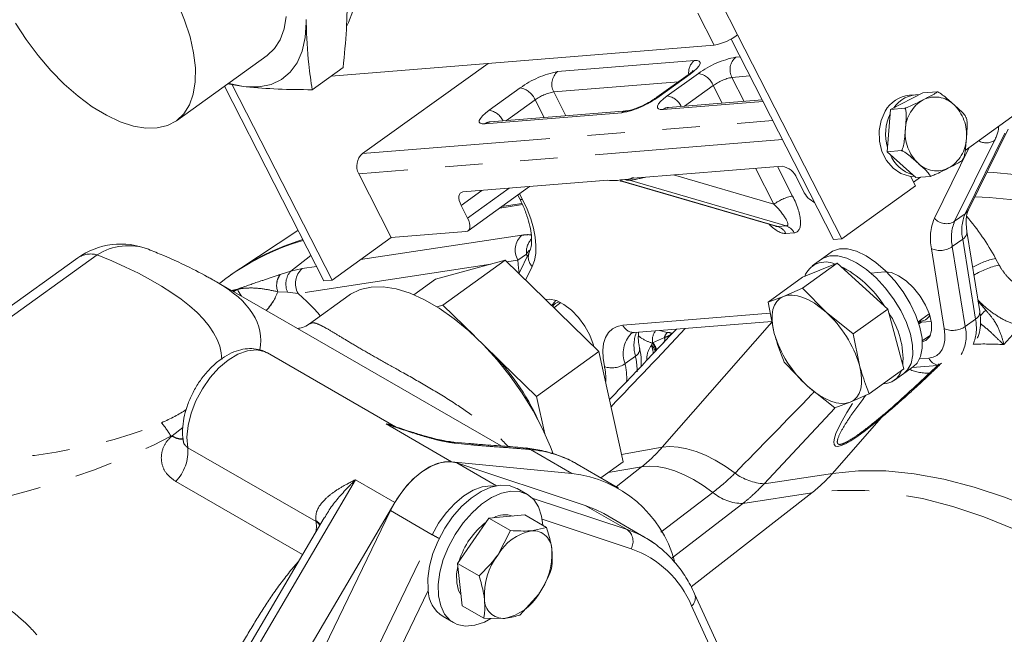
# Model space of a CAD drawing. Units: millimetres. Extents: x 7 to 835, y 10 to 581.
# Drawn here: x 657 to 691, y 521 to 541 of the extents above; entities that cross this region are included whole.
import ezdxf

# ---------------------------------------------------------------- set-up
doc = ezdxf.new("R2010")
doc.units = ezdxf.units.MM
doc.linetypes.add('PHANTOM', pattern=[12.7, 6.35, -1.27, 1.27, -1.27, 1.27, -1.27])

msp = doc.modelspace()

# ---------------------------------------------------------------- linework, layer by layer
at = {"color": 8, "linetype": 'PHANTOM', "lineweight": 0}
for p, q in [((675.386196, 553.164382), (681.714888, 540.771373)), ((674.597548, 552.820661), (680.926241, 540.427651)), ((675.636505, 539.531411), (680.256505, 539.904986)), ((681.656505, 540.018191), (681.801945, 540.029951)), ((679.720762, 539.188844), (675.505715, 538.848013)), ((680.114669, 539.445595), (679.061914, 538.688586)), ((679.341914, 538.711227), (680.394669, 539.468236)), ((682.131908, 539.38381), (681.525715, 539.334793)), ((681.525715, 539.334793), (681.938711, 538.526054)), ((673.321915, 538.224448), (674.374669, 538.981456)), ((675.505715, 538.848013), (675.918711, 538.039275)), ((680.894797, 539.059816), (679.9262, 538.363322)), ((681.197959, 538.466157), (680.894797, 539.059816)), ((674.874797, 538.573036), (673.9062, 537.876542)), ((675.177959, 537.979377), (674.874797, 538.573036)), ((682.570783, 538.524393), (679.200078, 538.251836)), ((669.047325, 536.758998), (682.900285, 537.879154)), ((677.800078, 538.138632), (673.180079, 537.765057)), ((683.230247, 537.233013), (668.916535, 536.0756)), ((690.391901, 537.201365), (689.047853, 534.470117)), ((689.398771, 534.722453), (690.742819, 537.453701)), ((688.362129, 534.571856), (689.542436, 536.970365)), ((682.942219, 535.0505), (682.32356, 536.261976)), ((683.064312, 536.321873), (683.573137, 535.325478)), ((677.780561, 535.83374), (683.079669, 534.292094)), ((683.359669, 534.314735), (678.060561, 535.856381)), ((679.549135, 536.037635), (682.942219, 535.0505)), ((673.080228, 535.514556), (672.37692, 535.008826)), ((672.597049, 534.577764), (674.003663, 535.589226)), ((674.350225, 535.401283), (674.448913, 535.208031)), ((689.047853, 534.470117), (689.398771, 534.722453)), ((683.079669, 534.292094), (683.359669, 534.314735)), ((668.979677, 533.174254), (674.426742, 534.000926)), ((683.625166, 534.081705), (683.345167, 534.059064)), ((689.319423, 533.867289), (688.968505, 533.614952)), ((689.750482, 531.163163), (689.319423, 533.867289)), ((688.69797, 530.841533), (688.266912, 533.545658)), ((688.968505, 533.614952), (689.399564, 530.910827)), ((660.080151, 533.338693), (650.291493, 526.299916)), ((666.620761, 532.7877), (667.299116, 533.316702)), ((674.293082, 533.159715), (673.911836, 533.101855)), ((674.583706, 533.364086), (674.293082, 533.159715)), ((674.607955, 533.274846), (674.583706, 533.364086)), ((690.430513, 533.217753), (690.551554, 532.993454)), ((666.620761, 532.7877), (667.003128, 532.874283)), ((673.384857, 533.021878), (666.869469, 532.033072)), ((667.003128, 532.874283), (667.487505, 532.947795)), ((674.77715, 532.946522), (674.547889, 532.482233)), ((666.266541, 532.672878), (666.267528, 532.673235)), ((666.267528, 532.673235), (666.620761, 532.7877)), ((666.183337, 532.0898), (666.181776, 532.090211)), ((666.51246, 532.078646), (666.183337, 532.0898)), ((666.869469, 532.033072), (666.51246, 532.078646)), ((675.464065, 531.654533), (675.42579, 531.62701)), ((689.83593, 531.786522), (690.10252, 531.464622)), ((677.839266, 530.957209), (682.818207, 531.359809)), ((689.750482, 531.163163), (689.399564, 530.910827)), ((679.169288, 526.830125), (682.877223, 531.06368)), ((679.646557, 530.825677), (679.497283, 530.664671)), ((687.922977, 531.061974), (687.840345, 531.002556)), ((678.846167, 530.363253), (679.243874, 530.540137)), ((679.074492, 530.779419), (679.338365, 530.711191)), ((688.226318, 530.622483), (687.953658, 530.42642)), ((678.806045, 530.284633), (678.825572, 530.351668)), ((678.825572, 530.351668), (678.846167, 530.363253)), ((678.263478, 529.911311), (677.91256, 529.658975)), ((687.865819, 529.824393), (688.175783, 529.849457)), ((685.001759, 528.156577), (682.613714, 525.598389)), ((669.839251, 527.619677), (672.04896, 526.344039)), ((684.917373, 525.948003), (686.569827, 527.830785)), ((662.612857, 527.223083), (662.603481, 527.214588)), ((662.612857, 527.223083), (662.977353, 527.497327)), ((672.802836, 526.906548), (672.171066, 526.968177)), ((663.143774, 526.817873), (667.474803, 524.317623)), ((674.719037, 526.755023), (676.118653, 525.947042)), ((677.793438, 526.59075), (679.169288, 526.830125)), ((673.570109, 525.532651), (672.230256, 526.306131)), ((678.472861, 526.170455), (677.3483, 525.9748)), ((677.613024, 525.499742), (678.472861, 526.170455)), ((682.613714, 525.598389), (684.917373, 525.948003)), ((667.019308, 523.204651), (662.734457, 525.678243)), ((668.809186, 525.73315), (665.435744, 519.983981)), ((668.809186, 525.73315), (670.135011, 524.967767)), ((679.120674, 523.957808), (680.882057, 525.306556)), ((680.148839, 522.113342), (684.220034, 525.288184)), ((684.220034, 525.288184), (681.896656, 524.935577)), ((674.779329, 525.113341), (677.981856, 524.051207)), ((677.981856, 524.051207), (676.567642, 524.867615)), ((681.896656, 524.935577), (679.510711, 523.091843)), ((671.401953, 523.875528), (669.987739, 524.691936)), ((678.116734, 523.400056), (675.113698, 524.396028)), ((668.212577, 517.272667), (671.401953, 523.875528)), ((666.754692, 522.75368), (666.709745, 522.778404)), ((671.262794, 521.984067), (668.840929, 516.970159)), ((681.867394, 517.724332), (680.163576, 521.467327))]:
    msp.add_line(p, q, dxfattribs=at)
at = {"color": 7, "linetype": 'Continuous', "lineweight": 15}
for p, q in [((667.140705, 541.293943), (667.142011, 541.192566)), ((689.401781, 536.869223), (695.536388, 541.280464)), ((684.956943, 533.851752), (681.493616, 540.633729)), ((685.236943, 533.874393), (681.714888, 540.771373)), ((667.989048, 539.381544), (680.926241, 540.427651)), ((662.761612, 537.872675), (665.827793, 540.077489)), ((673.2906, 539.81023), (669.047325, 536.758998)), ((668.390185, 539.669992), (667.346089, 538.919209)), ((680.042892, 539.420479), (678.990138, 538.66347)), ((667.736944, 532.459336), (664.37872, 539.035497)), ((665.023962, 539.028667), (664.486596, 539.113068)), ((664.643233, 539.088466), (668.016944, 532.481977)), ((665.111128, 539.019176), (665.023962, 539.028667)), ((687.968027, 538.811385), (686.879927, 538.253773)), ((688.458027, 538.851006), (687.968027, 538.811385)), ((682.544903, 538.575071), (679.379908, 538.319148)), ((687.742724, 538.751542), (687.518724, 538.73343)), ((677.979908, 538.205944), (673.359908, 537.832369)), ((679.379908, 538.319148), (679.378752, 538.318815)), ((686.879927, 538.253773), (686.765445, 536.823403)), ((687.369927, 538.293394), (686.879927, 538.253773)), ((673.359908, 537.832369), (673.358752, 537.832035)), ((689.512587, 534.855761), (690.856635, 537.587009)), ((687.255445, 536.863025), (686.765445, 536.823403)), ((686.765445, 536.823403), (687.739063, 535.950646)), ((683.216791, 536.334203), (678.182867, 535.927158)), ((668.916535, 536.0756), (670.017177, 533.920294)), ((677.330715, 535.858252), (672.436792, 535.462528)), ((677.743256, 535.834081), (683.009615, 534.301963)), ((677.970093, 535.866639), (677.974157, 535.86612)), ((683.937048, 535.494721), (683.716919, 535.925783)), ((687.560421, 535.995042), (687.728461, 535.665981)), ((687.661715, 535.796686), (687.893152, 535.963106)), ((688.229063, 535.990268), (687.739063, 535.950646)), ((672.608954, 534.149178), (674.688616, 535.644611)), ((685.236943, 533.874393), (687.728461, 535.665981)), ((674.290509, 535.358342), (674.354533, 535.232969)), ((672.37692, 535.008826), (672.597049, 534.577764)), ((673.680687, 534.919835), (674.449238, 535.036474)), ((673.75438, 534.972825), (674.430462, 535.075431)), ((666.864811, 534.161171), (664.866908, 532.843537)), ((683.006003, 534.302791), (683.006743, 534.302646)), ((668.016944, 532.481977), (670.017177, 533.920294)), ((670.017177, 533.920294), (672.537177, 534.124062)), ((684.956943, 533.851752), (685.236943, 533.874393)), ((689.893572, 531.424916), (689.462514, 534.129041)), ((659.427683, 533.232307), (649.639024, 526.19353)), ((674.679747, 533.420236), (674.324181, 532.700161)), ((684.550473, 533.192692), (684.229593, 532.961956)), ((684.871352, 533.423429), (684.550473, 533.192692)), ((673.860594, 533.151773), (671.510902, 532.510213)), ((673.860594, 533.151773), (671.755085, 531.637755)), ((677.029939, 530.0643), (673.860594, 533.151773)), ((685.0747, 533.054466), (683.908308, 532.215743)), ((685.0747, 533.054466), (683.909016, 532.57779)), ((686.785474, 531.505318), (685.0747, 533.054466)), ((664.602011, 532.661059), (664.528319, 532.608068)), ((671.510902, 532.510213), (670.781357, 531.985616)), ((683.909016, 532.57779), (682.742624, 531.739067)), ((686.689916, 532.75912), (686.220922, 532.721197)), ((673.729069, 526.875899), (664.11091, 532.428344)), ((664.271008, 532.415041), (664.21281, 532.369518)), ((667.736944, 532.459336), (668.016944, 532.481977)), ((683.908308, 532.215743), (683.263645, 531.932951)), ((684.701874, 531.396714), (683.908308, 532.215743)), ((668.588973, 531.970933), (667.249084, 531.007453)), ((683.263645, 531.932951), (682.742624, 531.739067)), ((671.755085, 531.637755), (671.555103, 531.583152)), ((672.823241, 530.597193), (671.755085, 531.637755)), ((675.464065, 531.654533), (675.437528, 531.615575)), ((675.574485, 531.797397), (675.464065, 531.654533)), ((675.746002, 531.721964), (675.505697, 531.549167)), ((682.742624, 531.739067), (682.953348, 530.681701)), ((686.785474, 531.505318), (685.619083, 530.666595)), ((687.330565, 529.479494), (686.785474, 531.505318)), ((685.619083, 530.666595), (684.701874, 531.396714)), ((687.818557, 531.070103), (688.191853, 531.33853)), ((678.230482, 530.711172), (682.872667, 531.086541)), ((687.820719, 531.063619), (687.922977, 531.061974)), ((687.922977, 531.061974), (688.256528, 531.088945)), ((685.829806, 529.609229), (685.619083, 530.666595)), ((673.339758, 530.094019), (673.073054, 530.353834)), ((673.176176, 530.248251), (673.339758, 530.094019)), ((670.161418, 527.518658), (665.830389, 530.018908)), ((674.924431, 528.550282), (673.339758, 530.094019)), ((677.029939, 530.0643), (674.924431, 528.550282)), ((677.849594, 526.335267), (677.029939, 530.0643)), ((683.287715, 529.713243), (684.08128, 528.894215)), ((687.330867, 529.326064), (687.651747, 529.556801)), ((687.608832, 529.525942), (688.464274, 529.595113)), ((687.330565, 529.479494), (686.164173, 528.640771)), ((687.009988, 529.095328), (687.330867, 529.326064)), ((684.08128, 528.894215), (684.998489, 528.164095)), ((675.201159, 527.291302), (674.924431, 528.550282)), ((685.51951, 528.357979), (686.164173, 528.640771)), ((684.998489, 528.164095), (685.51951, 528.357979)), ((672.640533, 526.959254), (672.008763, 527.020883)), ((676.118653, 525.947042), (672.04896, 526.344039)), ((676.567642, 524.867615), (672.230256, 526.306131)), ((677.693692, 525.453173), (676.294076, 526.261154)), ((677.849594, 526.335267), (677.09973, 525.796059)), ((674.617437, 525.234921), (674.263884, 525.439023)), ((670.135011, 524.967767), (666.761569, 519.218599)), ((669.987739, 524.691936), (666.798363, 518.089075)), ((673.922574, 524.489151), (674.53324, 524.542352)), ((674.53324, 524.542352), (675.261461, 524.121958)), ((678.607946, 523.770716), (677.193733, 524.587124)), ((667.74907, 524.448344), (665.205359, 520.113239)), ((672.78209, 523.669058), (673.311907, 524.43595)), ((673.311907, 524.43595), (673.922574, 524.489151)), ((673.311907, 524.43595), (674.040129, 524.015556)), ((674.040129, 524.015556), (673.61294, 523.189418)), ((675.261461, 524.121958), (674.753424, 524.009511)), ((672.252272, 522.902166), (672.78209, 523.669058)), ((678.50907, 523.825582), (678.607946, 523.770716)), ((672.252272, 522.902166), (672.980494, 522.481772)), ((672.333121, 522.188475), (672.252272, 522.902166)), ((672.413969, 521.474784), (672.333121, 522.188475)), ((674.363523, 521.160793), (674.99597, 521.868439)), ((682.158005, 517.720178), (680.265093, 521.878578)), ((672.413969, 521.474784), (673.142191, 521.054391)), ((671.764087, 521.108779), (672.11764, 520.904676)), ((673.142191, 521.054391), (673.855486, 521.048346))]:
    msp.add_line(p, q, dxfattribs=at)
at = {"color": 7, "linetype": 'Continuous', "lineweight": 15, "flags": 128}
for points in [[(668.511467, 541.080192), (668.57033, 541.186917), (668.720976, 541.572716), (668.809584, 542.01644), (668.834809, 542.511362), (668.796271, 543.049979), (668.694552, 543.624128), (668.531195, 544.225103), (668.308677, 544.843796), (668.03037, 545.470827), (667.700493, 546.096692), (667.324047, 546.711902), (666.906739, 547.307131), (666.454894, 547.873358), (665.975361, 548.401998), (665.475411, 548.885037), (664.962622, 549.315154), (664.444767, 549.685828), (664.115212, 549.888707)], [(658.086203, 540.076229), (658.517303, 539.572209), (658.97188, 539.11054), (659.441823, 538.699462), (659.918745, 538.346309), (660.394136, 538.057385), (660.859512, 537.837845), (661.306568, 537.691606), (661.727328, 537.621279), (662.114281, 537.628118), (662.460524, 537.712001), (662.759878, 537.871431), (663.007, 538.103564), (663.197481, 538.404256), (663.327921, 538.768143), (663.395993, 539.18873), (663.400482, 539.658512), (663.341308, 540.169105), (663.219527, 540.711399), (663.037312, 541.275716), (662.797915, 541.851986)], [(657.324651, 541.174754), (657.686273, 540.613607), (658.086203, 540.076229)], [(665.111128, 539.019176), (665.554921, 539.018259), (665.955319, 539.101196), (666.305783, 539.266632), (666.600583, 539.511863), (666.834905, 539.832884), (667.00492, 540.224447), (667.107849, 540.680157), (667.142011, 541.192566)], [(665.827793, 540.077489), (666.073182, 540.308378), (666.263663, 540.60907), (666.394103, 540.972957), (666.462175, 541.393543)], [(664.517093, 539.134997), (664.538127, 539.128977), (665.023962, 539.028667)], [(686.702049, 538.194316), (686.562465, 537.882996), (686.4956, 537.536233), (686.506012, 537.177657), (686.59299, 536.831706), (686.750609, 536.521955), (686.968125, 536.269513), (687.230716, 536.091584), (687.520486, 536.000293), (687.695362, 535.98982)], [(672.37692, 535.008826), (672.339355, 535.093357), (672.313994, 535.175509), (672.301812, 535.252126), (672.303276, 535.320263), (672.31833, 535.377302), (672.346397, 535.421051), (672.386396, 535.449828), (672.436792, 535.462528)], [(672.537177, 534.124062), (672.587573, 534.136762), (672.627572, 534.165539), (672.655638, 534.209288), (672.670693, 534.266327), (672.672157, 534.334464), (672.659974, 534.411081), (672.634613, 534.493233), (672.597049, 534.577764)], [(684.871352, 533.423429), (684.925824, 533.458325), (685.155461, 533.536301), (685.427605, 533.535643), (685.731796, 533.456376), (686.056346, 533.301548), (686.388782, 533.077107), (686.716328, 532.791679), (687.026397, 532.456232), (687.307074, 532.083658), (687.547571, 531.688275), (687.738648, 531.285276), (687.87296, 530.890149), (687.945347, 530.518079), (687.953027, 530.183363), (687.895704, 529.898865), (687.775581, 529.675518), (687.651747, 529.556801)], [(684.550473, 533.192692), (684.604944, 533.227588), (684.834581, 533.305564), (685.106725, 533.304906), (685.410917, 533.22564), (685.735466, 533.070812), (686.067902, 532.846371), (686.395448, 532.560942), (686.705518, 532.225496), (686.986194, 531.852922), (687.226692, 531.457538), (687.417768, 531.05454), (687.552081, 530.659413), (687.624468, 530.287342), (687.632147, 529.952627), (687.574824, 529.668129), (687.454702, 529.444782), (687.330867, 529.326064)], [(684.550473, 533.192692), (684.604944, 533.227588), (684.834581, 533.305564), (685.106725, 533.304906), (685.410917, 533.22564), (685.735466, 533.070812), (686.067902, 532.846371), (686.395448, 532.560942), (686.705518, 532.225496), (686.986194, 531.852922), (687.226692, 531.457538), (687.417768, 531.05454), (687.552081, 530.659413), (687.624468, 530.287342), (687.632147, 529.952627), (687.574824, 529.668129), (687.454702, 529.444782), (687.330867, 529.326064)], [(687.955461, 530.396041), (688.079286, 530.44479), (688.20452, 530.57823), (688.267791, 530.77951), (688.264785, 531.034913), (688.195709, 531.327034), (688.065269, 531.635964), (687.882355, 531.940651), (687.659432, 532.220332), (687.411692, 532.455945), (687.156018, 532.631435), (686.909833, 532.734842), (686.689916, 532.75912)], [(668.588973, 531.970933), (668.641626, 532.00703), (668.964072, 532.164677), (669.332392, 532.247246), (669.740778, 532.253435), (670.182788, 532.183147), (670.651452, 532.037489), (671.13938, 531.818759), (671.638875, 531.530406), (672.142062, 531.176978), (672.641003, 530.764049), (673.127831, 530.298131), (673.594868, 529.786571), (674.034749, 529.237438), (674.440536, 528.659391), (674.80583, 528.061546), (675.12487, 527.453333), (675.392625, 526.844342), (675.481563, 526.610478)], [(676.854159, 530.23554), (676.834823, 530.313413), (676.722516, 530.619385), (676.554584, 530.927633), (676.342469, 531.21715), (676.100629, 531.468207), (675.845543, 531.663694), (675.594596, 531.790289), (675.364888, 531.839365), (675.222646, 531.824906)], [(682.953348, 530.681701), (682.904036, 530.90611), (682.880176, 531.117505), (682.882176, 531.312268), (682.910003, 531.487066), (682.96318, 531.638909), (683.040797, 531.765199), (683.141527, 531.863775), (683.263645, 531.932951)], [(683.263645, 531.932951), (683.405062, 531.971541), (683.563359, 531.978887), (683.735827, 531.954863), (683.919515, 531.899879), (684.11128, 531.814877), (684.307841, 531.701311), (684.505835, 531.561124), (684.701874, 531.396714)], [(685.829806, 529.609229), (685.879119, 529.384819), (685.902979, 529.173424), (685.900978, 528.978662), (685.873151, 528.803863), (685.819974, 528.65202), (685.742357, 528.52573), (685.641628, 528.427154), (685.51951, 528.357979)], [(685.51951, 528.357979), (685.378092, 528.319388), (685.219795, 528.312042), (685.047327, 528.336066), (684.863639, 528.39105), (684.671874, 528.476052), (684.475313, 528.589618), (684.277319, 528.729806), (684.08128, 528.894215)], [(672.230256, 526.306131), (671.965947, 526.34838), (671.67368, 526.310842), (671.364808, 526.194977), (671.05133, 526.005285), (670.745422, 525.749134), (670.458967, 525.436475), (670.203093, 525.079453), (669.987739, 524.691936)], [(672.04896, 526.344039), (671.815765, 526.338664), (671.567515, 526.279255), (671.310774, 526.167382), (671.052325, 526.006001), (670.799002, 525.79938), (670.5575, 525.552978), (670.334202, 525.27331), (670.135011, 524.967767)], [(671.259395, 522.012219), (671.250331, 522.394931), (671.30501, 522.809411), (671.421456, 523.24068), (671.59546, 523.673148), (671.820733, 524.091187), (672.089134, 524.479687), (672.390961, 524.824607), (672.715306, 525.113481), (673.050446, 525.335867), (673.384268, 525.483728), (673.704707, 525.55172), (674.000181, 525.537386), (674.260012, 525.441244), (674.263884, 525.439023)], [(671.612948, 521.808117), (671.603884, 522.190829), (671.658564, 522.605309), (671.775009, 523.036577), (671.949014, 523.469046), (672.174287, 523.887085), (672.442687, 524.275585), (672.744514, 524.620505), (673.068859, 524.909379), (673.403999, 525.131765), (673.737821, 525.279626), (674.05826, 525.347618), (674.353735, 525.333284), (674.613566, 525.237142), (674.828362, 525.062666), (674.99036, 524.816163), (675.093705, 524.506542), (675.132862, 524.196197)], [(677.193733, 524.587124), (676.912408, 524.732204), (676.567642, 524.867615)], [(672.227055, 522.249706), (672.225503, 522.556887), (672.263714, 522.801165)], [(672.373722, 521.830071), (672.290091, 521.986736), (672.227055, 522.249706)], [(673.383739, 521.037884), (673.163242, 520.924187), (672.834623, 520.815769), (672.525266, 520.788818), (672.24635, 520.844307), (672.007957, 520.980232), (671.818703, 521.191678), (671.685428, 521.471005), (671.612948, 521.808117)]]:
    msp.add_lwpolyline(points, dxfattribs=at)
at = {"color": 8, "linetype": 'PHANTOM', "lineweight": 0, "flags": 128}
for points in [[(680.256505, 539.904986), (680.35227, 539.904123), (680.417383, 539.883899), (680.449343, 539.845091), (680.446921, 539.78919), (680.410211, 539.718345), (680.340622, 539.635278), (680.24083, 539.543182), (680.114669, 539.445595)], [(680.114669, 539.445595), (680.064273, 539.432895), (680.042892, 539.420479)], [(679.061914, 538.688586), (679.011519, 538.675887), (678.990125, 538.663461)], [(679.200078, 538.251836), (679.104313, 538.252699), (679.0392, 538.272924), (679.00724, 538.311732), (679.009661, 538.367632), (679.046372, 538.438477), (679.115961, 538.521544), (679.215753, 538.61364), (679.341914, 538.711227)], [(673.180079, 537.765057), (673.084314, 537.76592), (673.0192, 537.786144), (672.98724, 537.824952), (672.989662, 537.880853), (673.026373, 537.951698), (673.095961, 538.034765), (673.195754, 538.126861), (673.321915, 538.224448)], [(674.448913, 535.208031), (674.602558, 534.879614), (674.726715, 534.554295), (674.819388, 534.237304), (674.879086, 533.933739), (674.90485, 533.648482), (674.896265, 533.38612), (674.853469, 533.150872), (674.77715, 532.946522)], [(677.217075, 529.557822), (677.169999, 529.842107), (677.160101, 530.104542), (677.187591, 530.339614), (677.251889, 530.542384), (677.351645, 530.708594), (677.484765, 530.834752), (677.648451, 530.918208), (677.839266, 530.957209)], [(688.175783, 529.849457), (688.318563, 529.877351), (688.442709, 529.936137), (688.545958, 530.024746), (688.62643, 530.141562), (688.682661, 530.28446), (688.713625, 530.450836), (688.718759, 530.637661), (688.69797, 530.841533)], [(691.300552, 530.956826), (691.015172, 530.641874), (690.706645, 530.301375)], [(665.830389, 530.018908), (665.728255, 530.068021), (665.458619, 530.123406), (665.157413, 530.09273), (664.837262, 529.977278), (664.511588, 529.781889), (664.194041, 529.514754), (663.897932, 529.18707), (663.635675, 528.812573), (663.418261, 528.406962), (663.254805, 527.987239), (663.152158, 527.570997), (663.114623, 527.175685), (663.143774, 526.817873)], [(686.569827, 527.830785), (686.563217, 527.836712), (686.557489, 527.841563), (686.552656, 527.845326), (686.548729, 527.847992), (686.545716, 527.849556), (686.543625, 527.850013), (686.542461, 527.849363), (686.542227, 527.847608)], [(672.003552, 527.021356), (672.080563, 527.00701), (672.171066, 526.968177)], [(672.640533, 526.959254), (672.712333, 526.945381), (672.802836, 526.906548)], [(679.169288, 526.830125), (679.429985, 526.854095), (679.709632, 526.838789), (680.005586, 526.784352), (680.315052, 526.691299), (680.635105, 526.560508), (680.962723, 526.393215), (681.294808, 526.191001), (681.628225, 525.955777)], [(680.882057, 525.306556), (680.555592, 525.538521), (680.230288, 525.738036), (679.909261, 525.903191), (679.595586, 526.032403), (679.29227, 526.124434), (679.002216, 526.178403), (678.728205, 526.193792), (678.472861, 526.170455)], [(684.917373, 525.948003), (685.795551, 526.0333), (686.71785, 526.029538), (687.680337, 525.936734), (688.678912, 525.755282), (689.709315, 525.485956), (690.767157, 525.129905), (691.847927, 524.688646), (692.947019, 524.16406), (694.059748, 523.558383)], [(671.401953, 523.875528), (671.617307, 524.263045), (671.873181, 524.620067), (672.159635, 524.932726), (672.465543, 525.188877), (672.779022, 525.378569), (673.087893, 525.494434), (673.38016, 525.531972), (673.515623, 525.520927)], [(693.312276, 522.911668), (692.205649, 523.514024), (691.112584, 524.035733), (690.03774, 524.474573), (688.985699, 524.828671), (687.960946, 525.09652), (686.967847, 525.276977), (686.010638, 525.369272), (685.093397, 525.373014), (684.220034, 525.288184)], [(667.604801, 524.202474), (667.552686, 524.261166), (667.474803, 524.317623)], [(677.981856, 524.051207), (678.326622, 523.915796), (678.50907, 523.825582)], [(678.607946, 523.770716), (678.652256, 523.744679), (678.90416, 523.578137)]]:
    msp.add_lwpolyline(points, dxfattribs=at)
at = {"color": 7, "linetype": 'Continuous', "lineweight": 15}
for centre, radius, start, end in [((680.573916, 542.31265), 1.917643, 280.5869814, 306.5116984), ((687.625401, 537.683705), 1.055131, 95.8026967, 151.0575596), ((687.837386, 537.725871), 1.028169, 88.9736204, 145.2934036), ((688.319066, 537.418823), 1.605553, 154.6494871, 196.1985161), ((669.399715, 536.337343), 0.54952, 129.8865444, 208.4447718), ((688.000551, 537.2218), 1.23534, 203.2887293, 252.964804), ((683.099266, 535.679864), 0.66481, 21.7099892, 79.8177385), ((684.655137, 535.821591), 0.788984, 204.474706, 244.4148885), ((669.333201, 525.896572), 8.253256, 106.1345253, 127.8326436), ((669.333215, 525.896544), 8.253287, 106.1345654, 127.8326035), ((669.410192, 525.934039), 8.2687, 106.7586498, 125.5555314), ((669.411683, 525.931002), 8.272037, 106.7624764, 125.5517048), ((660.887208, 531.202581), 2.5, 68.2318168, 125.7189598), ((684.684761, 532.344394), 0.750952, 64.9809006, 159.5007202), ((683.476995, 529.570862), 3.791845, 32.3790454, 63.2977376), ((675.767109, 531.408301), 0.354012, 103.4396683, 149.0611143), ((682.075953, 528.490101), 3.917124, 16.6007723, 47.9044001), ((684.483152, 529.799584), 2.820288, 356.0483253, 34.0715756), ((687.874039, 531.466964), 0.375135, 266.3039037, 332.4240542), ((686.707201, 531.800828), 3.917124, 196.6007723, 227.9044001), ((667.973038, 524.601973), 7.678818, 24.0726681, 45.661247), ((686.624029, 529.632071), 0.658706, 270.2331875, 341.2047321), ((675.655579, 521.892408), 4.080991, 15.4998444, 83.48456), ((673.858172, 523.74781), 0.80296, 70.8763927, 119.0816654), ((674.79849, 522.240332), 2.595486, 127.5498114, 163.1718366), ((675.115111, 522.303453), 1.743976, 101.9695833, 149.4683363), ((674.796889, 523.362774), 0.648196, 358.784259, 93.8448624), ((675.469962, 521.817935), 2.30857, 143.5526777, 182.7087211), ((673.138948, 523.239922), 2.30857, 323.5526777, 2.7087211), ((672.379699, 522.045369), 1.120795, 181.6949057, 236.6834457), ((673.493799, 522.754404), 1.743976, 281.9695833, 329.4683363), ((673.812021, 521.695082), 0.648196, 178.784259, 273.8448624)]:
    msp.add_arc(centre, radius, start, end, dxfattribs=at)
at = {"color": 8, "linetype": 'PHANTOM', "lineweight": 0}
for centre, radius, start, end in [((680.580757, 539.498856), 0.519693, 128.6037449, 186.4746172), ((682.220224, 537.002193), 3.068228, 100.5869814, 126.5116984), ((682.008895, 539.596536), 0.54952, 129.8865444, 208.4447718), ((676.200224, 536.515413), 3.068228, 100.5869814, 126.5116984), ((675.988895, 539.109756), 0.54952, 129.8865444, 208.4447718), ((680.277143, 538.813897), 0.66481, 21.7099892, 79.8177385), ((681.807575, 537.826794), 1.534114, 100.5869814, 126.5116984), ((674.257144, 538.327117), 0.66481, 21.7099892, 79.8177385), ((675.787575, 537.340014), 1.534114, 100.5869814, 126.5116984), ((677.236359, 541.15463), 3.068228, 280.5869814, 306.5116984), ((679.231219, 538.074718), 0.646063, 25.6346033, 80.1343264), ((688.584982, 537.535433), 1.203272, 119.9653555, 177.6929741), ((688.387694, 537.768236), 0.904698, 46.1155754, 116.5030209), ((673.211219, 537.587938), 0.646063, 25.6346033, 80.1343264), ((678.009747, 537.852361), 0.35484, 94.8628191, 126.2195569), ((679.40974, 537.965579), 0.354826, 94.8228518, 126.21995), ((688.044807, 537.402535), 1.405979, 354.5387654, 46.3753416), ((673.38974, 537.478799), 0.354826, 94.8228518, 126.21995), ((688.782283, 537.45006), 1.405979, 174.5387654, 226.3753416), ((688.242107, 537.317162), 1.203272, 299.9653555, 357.6929741), ((690.113746, 537.648269), 0.526397, 240.0461628, 301.8982176), ((688.439396, 537.084358), 0.904698, 226.1155754, 296.5030209), ((689.161822, 520.0493), 16.117359, 73.4897733, 86.5099468), ((674.421667, 535.295978), 0.092071, 223.1850841, 287.2129729), ((683.854997, 533.817479), 1.534114, 100.5869814, 126.5116984), ((689.094302, 520.029069), 15.287827, 73.2942695, 87.6057959), ((689.191757, 535.01444), 0.357926, 305.3360235, 333.6835774), ((689.96767, 533.905368), 1.738381, 157.4558047, 191.9420475), ((688.765897, 534.9315), 0.540715, 221.6920619, 301.4294587), ((690.736721, 534.167047), 1.448651, 157.4558047, 191.9420475), ((683.277791, 529.345522), 8.13361, 28.4295471, 40.5424782), ((682.941788, 533.867244), 0.446664, 25.4325944, 72.0195928), ((683.221788, 533.889885), 0.446664, 25.4325944, 72.0195928), ((690.385803, 533.91471), 1.448651, 157.4558047, 191.9420475), ((674.879259, 533.497802), 0.676688, 131.9687005, 209.9748921), ((675.229715, 533.434005), 0.649782, 137.960819, 186.1772153), ((689.177655, 534.115049), 0.285453, 299.7781414, 2.3416135), ((661.133124, 531.695088), 1.95197, 69.6002037, 122.6455964), ((688.555357, 534.21161), 0.725736, 246.5810432, 304.7002145), ((659.87191, 532.561846), 0.804273, 74.9940557, 123.5272275), ((677.897243, 533.320431), 3.607742, 182.5532384, 189.43806), ((675.067667, 533.253175), 0.422416, 156.8392427, 226.5478704), ((691.066266, 530.42155), 2.867565, 102.8091763, 119.4693141), ((667.455646, 532.371159), 0.676688, 131.9687005, 209.9748921), ((691.214127, 530.106021), 2.962477, 102.9237893, 120.7801383), ((666.759033, 532.303732), 0.615482, 143.1467641, 200.2988503), ((666.760753, 532.30427), 0.615959, 143.2009976, 200.3765122), ((667.122075, 532.348332), 0.666603, 138.76752, 203.8639597), ((664.464257, 532.707323), 1.82502, 316.7535502, 340.2364186), ((664.461808, 532.707847), 1.82911, 316.8084901, 340.2513244), ((662.10453, 526.578907), 7.242414, 40.4080029, 48.8584618), ((688.337008, 530.862441), 1.445109, 337.663423, 12.0108162), ((689.609393, 531.410279), 0.284556, 299.7239483, 2.9483782), ((690.84937, 530.546895), 1.183219, 129.1388414, 142.6723043), ((678.217099, 531.123942), 0.412987, 203.8112328, 271.8570166), ((688.986415, 531.507485), 0.725736, 246.5810432, 304.7002145), ((688.152079, 530.602424), 1.285041, 330.2594479, 13.8862296), ((678.82499, 530.002621), 0.974998, 136.4247744, 200.6377271), ((679.507881, 530.261646), 1.292777, 160.2353081, 195.7234331), ((679.337672, 530.457116), 0.500386, 141.4341002, 190.8115738), ((679.082677, 530.475308), 0.173745, 317.9066554, 21.9085885), ((679.614255, 530.447162), 0.381872, 136.2584135, 165.9084736), ((679.189567, 530.727208), 0.260381, 317.1596481, 335.1926146), ((679.741525, 530.409487), 0.378242, 133.3981524, 146.5532066), ((678.131599, 530.154001), 0.276207, 298.5199126, 3.1474424), ((678.518798, 529.958964), 0.434248, 15.4882435, 48.5868829), ((678.531474, 530.027136), 0.437967, 10.4480894, 47.8164345), ((678.543059, 530.05107), 0.435125, 8.5936407, 45.8449555), ((690.040481, 520.091998), 10.231087, 86.26673, 92.0393046), ((676.168208, 529.416075), 2.153001, 358.9932975, 13.2983336), ((688.569598, 530.032653), 0.43434, 204.9470745, 258.8169089), ((677.46536, 530.29223), 0.775242, 251.320907, 305.2294433), ((675.683801, 529.178845), 1.579415, 354.7197062, 13.88346), ((675.896104, 529.1759), 2.073513, 355.9936412, 13.4722407), ((688.15312, 530.963174), 1.62671, 247.184289, 272.1086244), ((659.370896, 525.318306), 3.717854, 30.4626465, 39.0495044), ((669.771086, 526.838051), 0.784593, 60.1654655, 85.0158628), ((662.946388, 527.687343), 0.584023, 234.0451512, 274.7100831), ((662.960129, 527.706768), 0.59544, 234.3227209, 273.329337), ((661.699125, 526.69342), 1.449999, 315.5631339, 4.923725), ((674.516977, 526.409092), 0.400621, 59.7105797, 83.9183716), ((674.377637, 522.907757), 3.862384, 60.2523809, 84.9289473), ((675.342183, 530.173024), 5.081506, 308.0313536, 318.8634455), ((682.741616, 527.488502), 1.894436, 234.0048596, 266.1287543), ((681.07226, 529.31336), 5.109845, 308.026168, 318.8066195), ((681.873141, 526.444181), 1.508787, 228.9380242, 270.8929846), ((666.503095, 524.160634), 0.984308, 348.8896202, 9.1773867), ((669.028232, 524.60746), 1.580237, 189.3824358, 190.5686632), ((667.28769, 524.013721), 0.381971, 31.8251326, 61.6390509), ((673.381976, 527.340544), 3.990842, 240.254942, 244.0226289), ((677.686489, 523.650481), 0.497818, 329.798373, 53.6069189), ((676.975762, 520.141507), 3.45253, 22.5825534, 70.7024357), ((678.762648, 512.407677), 15.900455, 138.3040456, 139.2901773), ((679.912507, 521.747448), 0.376169, 311.869492, 20.4265121)]:
    msp.add_arc(centre, radius, start, end, dxfattribs=at)
for centre, major_axis, ratio, start_param, end_param in [((689.690065, 536.696692), (0.799177, 1.04421), 0.245205643, 5.392876383, 6.072830637), ((678.985472, 536.097519), (0.9663, 0.237896), 0.047032483, 3.423975045, 4.308082932), ((683.013137, 535.280196), (-0.704208, 1.169945), 0.374792881, 2.957477726, 4.528274053), ((682.662219, 535.027859), (0.73726, -0.696574), 0.209440459, 6.096777485, 7.667573812), ((682.733137, 535.257555), (-0.704208, 1.169945), 0.374792881, 2.183282932, 2.957477726), ((682.382219, 535.005218), (0.73726, -0.696574), 0.209440459, 5.895509525, 6.096777485), ((648.908668, 531.03926), (15.376928, -1.355107), 0.300004072, 0.025124611, 0.78436902), ((649.715724, 528.903148), (15.885273, 1.711453), 0.312419811, 6.185953578, 6.687344218), ((684.668753, 539.582187), (20.515927, 23.06986), 0.077532729, 4.266724942, 4.394003748), ((694.396114, 537.428523), (9.395922, 10.540239), 0.080015888, 2.682933855, 3.644459617), ((648.908668, 531.03926), (15.376928, -1.355107), 0.300004072, 5.78967817, 5.912080818), ((648.908668, 531.03926), (15.376928, -1.355107), 0.300004072, 4.828839696, 5.78967817), ((649.715724, 528.903148), (15.885273, 1.711453), 0.312419811, 4.660496956, 5.62133543), ((649.715724, 528.903148), (15.885273, 1.711453), 0.312419811, 5.62133543, 5.625341786)]:
    msp.add_ellipse(centre, major_axis=major_axis, ratio=ratio, start_param=start_param, end_param=end_param, dxfattribs=at)
at = {"color": 7, "linetype": 'Continuous', "lineweight": 15}
for centre, major_axis, ratio, start_param, end_param in [((678.705472, 536.074878), (0.9663, 0.237896), 0.047032483, 3.222707084, 3.423975045), ((649.715724, 528.903148), (15.885273, 1.711453), 0.312419811, 0.404158911, 0.450380538)]:
    msp.add_ellipse(centre, major_axis=major_axis, ratio=ratio, start_param=start_param, end_param=end_param, dxfattribs=at)
for points, knots in [([(668.390185, 539.669992), (668.433271, 540.102072), (668.519613, 540.96794), (668.528191, 541.783726), (668.532488, 542.192423)], [0, 0, 0, 0, 0.4990132, 1, 1, 1, 1]), ([(667.142011, 541.192566), (667.16194, 540.713559), (667.194646, 539.927465), (667.303547, 539.20244), (667.346089, 538.919209)], [0, 0, 0, 0, 0.609350457, 1, 1, 1, 1]), ([(680.217008, 539.568859), (680.217401, 539.569386), (680.218641, 539.571044), (680.190982, 539.539632), (680.132783, 539.487494), (680.071255, 539.441624), (680.042892, 539.420479)], [0, 0, 0, 0, 0.120182886, 0.378565742, 0.7135402, 1, 1, 1, 1]), ([(667.346089, 538.919209), (666.956175, 538.921754), (666.174805, 538.926855), (665.466153, 538.988362), (665.111128, 539.019176)], [0, 0, 0, 0, 0.4990132, 1, 1, 1, 1]), ([(688.458027, 538.851006), (688.451361, 538.84292), (688.433365, 538.821091), (688.28078, 538.727941), (688.112909, 538.643056), (687.983977, 538.577861)], [0, 0, 0, 0, 0.120092946, 0.324196646, 1, 1, 1, 1]), ([(689.014836, 538.420288), (688.920681, 538.505935), (688.779077, 538.634743), (688.590741, 538.77925), (688.495426, 538.834408), (688.463548, 538.848556), (688.458027, 538.851006)], [0, 0, 0, 0, 0.567406197, 0.853351689, 0.974598514, 1, 1, 1, 1]), ([(678.990138, 538.66347), (678.96107, 538.643194), (678.877618, 538.584981), (678.707335, 538.483425), (678.489206, 538.372706), (678.273438, 538.282504), (678.103893, 538.22803), (678.009474, 538.208894), (677.986984, 538.20665), (677.979908, 538.205944)], [0, 0, 0, 0, 0.093458221, 0.268310492, 0.448562581, 0.630233837, 0.806265792, 0.939048047, 1, 1, 1, 1]), ([(687.983977, 538.577861), (687.952062, 538.561506), (687.853335, 538.510913), (687.697378, 538.431334), (687.53298, 538.354512), (687.421129, 538.310281), (687.38066, 538.296934), (687.369927, 538.293394)], [0, 0, 0, 0, 0.169766826, 0.525174235, 0.825869192, 0.95381571, 1, 1, 1, 1]), ([(687.369927, 538.293394), (687.378908, 538.271282), (687.403152, 538.211589), (687.418103, 537.968258), (687.398071, 537.750849), (687.382686, 537.58387)], [0, 0, 0, 0, 0.120092946, 0.324196646, 1, 1, 1, 1]), ([(689.431645, 537.978249), (689.430899, 537.982625), (689.427689, 538.001473), (689.386833, 538.069181), (689.245306, 538.215992), (689.103485, 538.341706), (689.014836, 538.420288)], [0, 0, 0, 0, 0.038235308, 0.164697291, 0.47786551, 1, 1, 1, 1]), ([(689.444404, 537.268725), (689.447761, 537.310677), (689.458146, 537.440457), (689.473674, 537.64436), (689.471954, 537.83646), (689.450207, 537.941179), (689.435536, 537.970478), (689.431645, 537.978249)], [0, 0, 0, 0, 0.169766826, 0.525174235, 0.825869192, 0.95381571, 1, 1, 1, 1]), ([(687.382686, 537.58387), (687.379327, 537.541917), (687.368938, 537.412138), (687.351816, 537.208106), (687.319124, 537.013223), (687.280222, 536.9036), (687.260639, 536.871531), (687.255445, 536.863025)], [0, 0, 0, 0, 0.169766826, 0.525174235, 0.825869192, 0.95381571, 1, 1, 1, 1]), ([(689.317163, 536.54788), (689.329824, 536.571742), (689.364002, 536.63616), (689.418352, 536.885094), (689.433087, 537.102075), (689.444404, 537.268725)], [0, 0, 0, 0, 0.120092946, 0.324196646, 1, 1, 1, 1]), ([(687.255445, 536.863025), (687.263778, 536.859263), (687.29967, 536.843058), (687.404142, 536.780494), (687.586487, 536.636983), (687.725413, 536.511035), (687.812254, 536.432307)], [0, 0, 0, 0, 0.038235308, 0.164697291, 0.47786551, 1, 1, 1, 1]), ([(688.843113, 536.274734), (688.875026, 536.291089), (688.973749, 536.341682), (689.128113, 536.421131), (689.258098, 536.495171), (689.3093, 536.534498), (689.315515, 536.545075), (689.317163, 536.54788)], [0, 0, 0, 0, 0.169766826, 0.525174235, 0.825869192, 0.95381571, 1, 1, 1, 1]), ([(687.812254, 536.432307), (687.908958, 536.346866), (688.054397, 536.218368), (688.192963, 536.069837), (688.226305, 536.009667), (688.228656, 535.993132), (688.229063, 535.990268)], [0, 0, 0, 0, 0.567406197, 0.853351689, 0.974598514, 1, 1, 1, 1]), ([(688.229063, 535.990268), (688.257371, 536.000104), (688.333788, 536.026658), (688.555675, 536.125411), (688.71825, 536.209868), (688.843113, 536.274734)], [0, 0, 0, 0, 0.120092946, 0.324196646, 1, 1, 1, 1]), ([(677.330715, 535.858252), (677.407099, 535.85133), (677.559578, 535.837512), (677.700417, 535.853883), (677.764519, 535.873892), (677.76614, 535.874398)], [0, 0, 0, 0, 0.4945417548, 0.9872168216, 1, 1, 1, 1]), ([(677.76614, 535.874398), (677.859908, 535.877573), (678.005624, 535.882506), (678.136286, 535.915423), (678.182867, 535.927158)], [0, 0, 0, 0, 0.643501907, 1, 1, 1, 1]), ([(677.949648, 535.871665), (677.942972, 535.870534), (677.929726, 535.868292), (677.939148, 535.871048), (677.9618, 535.867821), (677.970093, 535.866639)], [0, 0, 0, 0, 0.391741398, 0.777296632, 1, 1, 1, 1]), ([(678.19543, 535.953242), (678.168578, 535.942004), (678.096009, 535.911631), (678.012489, 535.885643), (677.956603, 535.872711), (677.949903, 535.871703), (677.949648, 535.871665)], [0, 0, 0, 0, 0.257178429, 0.695034475, 0.988366747, 1, 1, 1, 1]), ([(678.060561, 535.856381), (678.059839, 535.856481), (678.040095, 535.859218), (678.009572, 535.863678), (677.983274, 535.865777), (677.974194, 535.866501)], [0, 0, 0, 0, 0.024247389, 0.663080613, 1, 1, 1, 1]), ([(674.354533, 535.232969), (674.387344, 535.166459), (674.482846, 534.972873), (674.607096, 534.656874), (674.707454, 534.303493), (674.757002, 533.987132), (674.759745, 533.722653), (674.727448, 533.531998), (674.694213, 533.45413), (674.679747, 533.420236)], [0, 0, 0, 0, 0.08543791, 0.248680556, 0.410351308, 0.569630811, 0.726211368, 0.880825459, 1, 1, 1, 1]), ([(689.462514, 534.129041), (689.455053, 534.183116), (689.433687, 534.337985), (689.433619, 534.557836), (689.465671, 534.746088), (689.498524, 534.822885), (689.512587, 534.855761)], [0, 0, 0, 0, 0.164251392, 0.470405081, 0.773287006, 1, 1, 1, 1]), ([(664.08523, 532.43937), (663.830334, 532.580979), (663.254314, 532.900989), (662.489162, 533.248829), (661.977171, 533.457838), (661.814338, 533.524311)], [0, 0, 0, 0, 0.351202591, 0.793657804, 1, 1, 1, 1]), ([(689.809382, 530.515003), (689.829245, 530.55926), (689.88961, 530.693759), (689.924553, 530.953825), (689.923323, 531.216049), (689.900073, 531.379278), (689.893572, 531.424916)], [0, 0, 0, 0, 0.164322471, 0.499386305, 0.86003358, 1, 1, 1, 1]), ([(667.246178, 531.003398), (667.241616, 530.99925), (667.179199, 530.942499), (667.017801, 530.874394), (666.902987, 530.854702), (666.851986, 530.845955)], [0, 0, 0, 0, 0.041980559, 0.574438256, 1, 1, 1, 1]), ([(679.387462, 530.559916), (678.987967, 530.133062), (678.327248, 529.427096), (677.652778, 528.722451), (677.386118, 528.44386)], [0, 0, 0, 0, 0.604637333, 1, 1, 1, 1]), ([(678.124376, 530.675395), (678.133529, 530.68322), (678.15222, 530.6992), (678.204039, 530.707127), (678.230482, 530.711172)], [0, 0, 0, 0, 0.489702627, 1, 1, 1, 1]), ([(678.406922, 530.17133), (678.396804, 530.221749), (678.367846, 530.366044), (678.354054, 530.566454), (678.370087, 530.673718), (678.377462, 530.723057)], [0, 0, 0, 0, 0.224830456, 0.64343544, 1, 1, 1, 1]), ([(682.953348, 530.681701), (683.028322, 530.432994), (683.128512, 530.100642), (683.255704, 529.791137), (683.287715, 529.713243)], [0, 0, 0, 0, 0.748326855, 1, 1, 1, 1]), ([(665.821946, 530.01893), (665.813003, 530.025583), (665.725817, 530.090442), (665.521852, 530.147025), (665.230936, 530.180074), (664.926962, 530.137008), (664.61736, 530.027823), (664.305433, 529.849404), (664.002569, 529.606162), (663.721705, 529.307871), (663.47392, 528.967531), (663.267137, 528.597252), (663.108251, 528.20867), (663.002676, 527.812465), (662.96037, 527.430945), (662.969025, 527.17836), (662.990559, 527.058417), (662.992156, 527.04952)], [0, 0, 0, 0, 0.007858519, 0.076610012, 0.144396362, 0.213816729, 0.286834183, 0.36362077, 0.442578404, 0.521736986, 0.600585457, 0.679313443, 0.758300709, 0.837888421, 0.918558967, 0.993958932, 1, 1, 1, 1]), ([(678.455163, 529.568306), (678.459893, 529.634934), (678.473564, 529.82751), (678.433273, 530.035379), (678.406922, 530.17133)], [0, 0, 0, 0, 0.345982223, 1, 1, 1, 1]), ([(686.164173, 528.640771), (686.132162, 528.718665), (686.00497, 529.02817), (685.904781, 529.360521), (685.829806, 529.609229)], [0, 0, 0, 0, 0.251673145, 1, 1, 1, 1]), ([(688.519886, 529.647877), (688.324604, 529.46116), (687.880891, 529.036909), (687.27887, 528.490392), (686.816659, 528.075146), (686.606842, 527.90061), (686.544158, 527.848465)], [0, 0, 0, 0, 0.307791538, 0.699352367, 0.910179185, 1, 1, 1, 1]), ([(686.542739, 527.849697), (686.455, 527.775923), (686.333578, 527.673828), (686.208371, 527.577578), (686.17364, 527.550879)], [0, 0, 0, 0, 0.722605903, 1, 1, 1, 1]), ([(672.003908, 527.022404), (671.976619, 527.025128), (671.903582, 527.032418), (671.717218, 527.066499), (671.453266, 527.127596), (671.113373, 527.220576), (670.696681, 527.34812), (670.346633, 527.463096), (670.134717, 527.534845), (670.09053, 527.549805)], [0, 0, 0, 0, 0.073326646, 0.196256478, 0.341831929, 0.510421264, 0.70547656, 0.938588165, 1, 1, 1, 1]), ([(686.135358, 527.518845), (686.138412, 527.521103), (686.151805, 527.531005), (686.16457, 527.541663), (686.174424, 527.549891)], [0, 0, 0, 0, 0.2280171609, 1, 1, 1, 1]), ([(662.988485, 527.051238), (662.990297, 527.044372), (662.995151, 527.02598), (662.994295, 527.029578), (662.993759, 527.031833)], [0, 0, 0, 0, 0.373324229, 1, 1, 1, 1]), ([(674.559256, 526.806389), (674.323527, 526.827984), (673.817213, 526.874366), (673.208619, 526.907633), (672.792403, 526.946859), (672.637351, 526.961472)], [0, 0, 0, 0, 0.353439821, 0.759138488, 1, 1, 1, 1]), ([(676.306543, 526.248234), (676.283656, 526.263405), (676.102826, 526.383272), (675.725633, 526.542352), (675.186864, 526.715586), (674.788736, 526.784023), (674.578632, 526.805491), (674.556734, 526.807729)], [0, 0, 0, 0, 0.045025726, 0.35575031, 0.666331792, 0.965223073, 1, 1, 1, 1]), ([(674.753424, 524.009511), (674.738842, 524.008309), (674.531167, 523.991187), (674.276715, 524.003815), (674.040129, 524.015556)], [0, 0, 0, 0, 0.070214766, 1, 1, 1, 1]), ([(675.444939, 523.349021), (675.437089, 523.408144), (675.40463, 523.652603), (675.323198, 523.919563), (675.261461, 524.121958)], [0, 0, 0, 0, 0.241851417, 1, 1, 1, 1]), ([(680.265093, 521.878578), (680.217711, 521.977527), (680.083028, 522.258786), (679.817738, 522.679733), (679.456443, 523.119908), (679.044096, 523.486717), (678.721409, 523.72158), (678.52684, 523.811659), (678.496284, 523.825805)], [0, 0, 0, 0, 0.116285323, 0.330535373, 0.543022195, 0.753122165, 0.961228407, 1, 1, 1, 1]), ([(673.61294, 523.189418), (673.600275, 523.171294), (673.419901, 522.913166), (673.192204, 522.689621), (672.980494, 522.481772)], [0, 0, 0, 0, 0.070214766, 1, 1, 1, 1]), ([(675.423158, 522.694577), (675.430787, 522.738775), (675.464889, 522.93634), (675.453657, 523.168668), (675.444939, 523.349021)], [0, 0, 0, 0, 0.223713275, 1, 1, 1, 1]), ([(674.99597, 521.868439), (675.008429, 521.886681), (675.185882, 522.146495), (675.308837, 522.430507), (675.423158, 522.694577)], [0, 0, 0, 0, 0.070214766, 1, 1, 1, 1]), ([(672.980494, 522.481772), (673.042231, 522.279377), (673.123663, 522.012416), (673.156121, 521.767958), (673.163971, 521.708835)], [0, 0, 0, 0, 0.758148583, 1, 1, 1, 1]), ([(673.163971, 521.708835), (673.17269, 521.528482), (673.183921, 521.296154), (673.14982, 521.098589), (673.142191, 521.054391)], [0, 0, 0, 0, 0.776286725, 1, 1, 1, 1]), ([(673.855486, 521.048346), (673.869863, 521.049666), (674.074617, 521.068475), (674.224326, 521.116313), (674.363523, 521.160793)], [0, 0, 0, 0, 0.070214766, 1, 1, 1, 1])]:
    msp.add_open_spline(points, degree=3, knots=knots, dxfattribs=at)
at = {"color": 8, "linetype": 'PHANTOM', "lineweight": 0}
for points, knots in [([(674.426742, 534.000926), (674.522662, 534.012812), (674.650567, 534.02866), (674.728217, 534.009425), (674.747634, 534.004615)], [0, 0, 0, 0, 0.74993599, 1, 1, 1, 1]), ([(674.711413, 533.505135), (674.702304, 533.498864), (674.643779, 533.458573), (674.611208, 533.407343), (674.583706, 533.364086)], [0, 0, 0, 0, 0.155635868, 1, 1, 1, 1]), ([(690.551554, 532.993454), (690.567816, 532.964429), (690.638442, 532.838372), (690.794606, 532.625048), (691.027058, 532.399426), (691.269428, 532.241248), (691.41045, 532.213868), (691.480972, 532.200176)], [0, 0, 0, 0, 0.070856463, 0.307734397, 0.539854837, 0.769891623, 1, 1, 1, 1]), ([(664.821545, 532.171218), (664.822744, 532.171684), (664.880456, 532.194134), (665.151011, 532.29718), (665.433727, 532.394803), (665.834305, 532.527661), (666.031344, 532.58921), (666.243698, 532.664752), (666.266541, 532.672878)], [0, 0, 0, 0, 0.00266426, 0.128229264, 0.598516945, 0.614226183, 0.958503471, 1, 1, 1, 1]), ([(664.632264, 532.127373), (664.661925, 532.134998), (664.715244, 532.148707), (664.777337, 532.161926), (664.809792, 532.168773), (664.818356, 532.170556), (664.820726, 532.171048), (664.821545, 532.171218)], [0, 0, 0, 0, 0.482319985, 0.867032455, 0.963210442, 0.98728547, 1, 1, 1, 1]), ([(664.821545, 532.171218), (664.820296, 532.170746), (664.810559, 532.167068), (664.763202, 532.148612), (664.711053, 532.130025), (664.671856, 532.109356), (664.667475, 532.107046)], [0, 0, 0, 0, 0.023817574, 0.185599748, 0.908973497, 1, 1, 1, 1]), ([(664.821545, 532.171218), (664.819959, 532.170381), (664.775413, 532.146869), (664.734265, 532.11863), (664.694582, 532.091398)], [0, 0, 0, 0, 0.035612011, 1, 1, 1, 1]), ([(666.181776, 532.090211), (666.011356, 532.126278), (665.638691, 532.205146), (665.255335, 532.224607), (664.991054, 532.204728), (664.864538, 532.180826), (664.829568, 532.173063), (664.822462, 532.171429), (664.821545, 532.171218)], [0, 0, 0, 0, 0.293616211, 0.642062507, 0.9000042, 0.979588616, 0.997367514, 1, 1, 1, 1]), ([(664.957398, 531.939677), (664.931069, 531.978916), (664.862254, 532.081476), (664.834796, 532.14202), (664.82168, 532.170921), (664.821545, 532.171218)], [0, 0, 0, 0, 0.3801710623, 0.9936363181, 1, 1, 1, 1]), ([(691.300552, 530.956826), (691.1584, 530.982866), (690.874586, 531.034855), (690.37236, 531.330025), (690.01719, 531.616282), (689.849154, 531.795939), (689.831403, 531.814917)], [0, 0, 0, 0, 0.321015366, 0.64092268, 0.962068806, 1, 1, 1, 1]), ([(690.10252, 531.464622), (690.189325, 531.364044), (690.416807, 531.100468), (690.609978, 530.677794), (690.684765, 530.416782), (690.706523, 530.302016), (690.706645, 530.301375)], [0, 0, 0, 0, 0.228355266, 0.598430181, 0.997755461, 1, 1, 1, 1]), ([(667.251444, 530.996324), (667.286024, 531.016804), (667.363968, 531.062967), (667.559691, 530.995351), (667.831738, 530.852618), (668.166968, 530.650602), (668.595153, 530.390499), (669.110799, 530.086616), (669.713268, 529.744314), (670.435013, 529.34187), (671.27561, 528.866182), (672.148488, 528.335037), (672.949954, 527.774162), (673.554633, 527.291868), (673.8578, 526.967978), (673.960697, 526.858047)], [0, 0, 0, 0, 0.069737022, 0.157191214, 0.229547755, 0.303382216, 0.374263895, 0.447411298, 0.518139912, 0.591268042, 0.6852113, 0.782600567, 0.867949334, 0.955180764, 1, 1, 1, 1]), ([(690.706645, 530.301375), (690.70614, 530.301843), (690.624021, 530.377979), (690.442153, 530.552055), (690.181178, 530.807898), (689.971678, 530.970533), (689.915671, 531.014012)], [0, 0, 0, 0, 0.002742666, 0.446140607, 0.851931243, 1, 1, 1, 1]), ([(678.825572, 530.351668), (678.705792, 530.395271), (678.554221, 530.450448), (678.397466, 530.573581), (678.364588, 530.599407)], [0, 0, 0, 0, 0.790256774, 1, 1, 1, 1]), ([(679.243874, 530.540137), (679.305676, 530.563605), (679.376313, 530.590427), (679.420406, 530.614899), (679.425921, 530.61796)], [0, 0, 0, 0, 0.874929957, 1, 1, 1, 1]), ([(679.338365, 530.711191), (679.345506, 530.711198), (679.415685, 530.71127), (679.461605, 530.699953), (679.47934, 530.686118), (679.481649, 530.684316)], [0, 0, 0, 0, 0.089691254, 0.881466445, 1, 1, 1, 1]), ([(679.497283, 530.664671), (679.496676, 530.664117), (679.492387, 530.660197), (679.452616, 530.6236), (679.41478, 530.585073), (679.380492, 530.550159)], [0, 0, 0, 0, 0.015196259, 0.107537359, 1, 1, 1, 1]), ([(679.425921, 530.61796), (679.43822, 530.625388), (679.462823, 530.640248), (679.485584, 530.656119), (679.496891, 530.664385), (679.497283, 530.664671)], [0, 0, 0, 0, 0.491060425, 0.982381602, 1, 1, 1, 1]), ([(679.481649, 530.684316), (679.488494, 530.676936), (679.495435, 530.669453), (679.497258, 530.664736), (679.497283, 530.664671)], [0, 0, 0, 0, 0.986257302, 1, 1, 1, 1]), ([(678.654256, 529.780065), (678.65322, 529.811476), (678.64608, 530.02779), (678.732324, 530.166265), (678.806045, 530.284633)], [0, 0, 0, 0, 0.145208082, 1, 1, 1, 1]), ([(678.861763, 530.000773), (678.861746, 530.014402), (678.861618, 530.11692), (678.831853, 530.206747), (678.806045, 530.284633)], [0, 0, 0, 0, 0.1329429082, 1, 1, 1, 1]), ([(688.601882, 529.675649), (688.387139, 529.469384), (687.956236, 529.055494), (687.278446, 528.437456), (686.806545, 528.033447), (686.569827, 527.830785)], [0, 0, 0, 0, 0.331151714, 0.664488033, 1, 1, 1, 1]), ([(681.628225, 525.955777), (682.496783, 526.84454), (683.393588, 527.762207), (684.281797, 528.683318), (684.309772, 528.71233)], [0, 0, 0, 0, 0.9685035529, 1, 1, 1, 1]), ([(686.052104, 528.59161), (685.863369, 528.343317), (685.568904, 527.955927), (685.258394, 527.463048), (685.108321, 527.172179), (685.075117, 527.002061), (685.100839, 526.935112), (685.179238, 526.922978), (685.293554, 526.955334), (685.48582, 527.05252), (685.77896, 527.245048), (686.005477, 527.419066), (686.135358, 527.518845)], [0, 0, 0, 0, 0.270365295, 0.421826565, 0.575799174, 0.632049618, 0.688770558, 0.725394128, 0.762112154, 0.808959991, 0.890461396, 1, 1, 1, 1]), ([(672.171066, 526.968177), (672.027172, 526.989314), (671.769084, 527.027227), (671.301726, 527.149404), (670.677161, 527.335133), (670.179788, 527.504132), (669.840494, 527.619255), (669.839251, 527.619677)], [0, 0, 0, 0, 0.2310812351, 0.4144676646, 0.5983273426, 0.9985281946, 1, 1, 1, 1]), ([(669.839251, 527.619677), (669.840529, 527.619387), (669.893991, 527.607236), (669.994966, 527.586656), (670.082752, 527.542224), (670.123928, 527.521383)], [0, 0, 0, 0, 0.012831693, 0.536969109, 1, 1, 1, 1]), ([(662.734457, 525.678243), (662.627216, 525.756055), (662.414681, 525.910267), (662.251819, 526.250087), (662.235718, 526.621352), (662.363145, 526.96192), (662.53245, 527.139912), (662.603481, 527.214588)], [0, 0, 0, 0, 0.217665428, 0.431375727, 0.641340109, 0.849525282, 1, 1, 1, 1]), ([(662.993578, 527.049545), (662.993554, 527.04543), (662.993244, 526.991867), (663.038962, 526.901434), (663.109033, 526.84557), (663.143774, 526.817873)], [0, 0, 0, 0, 0.040272364, 0.524169616, 1, 1, 1, 1]), ([(674.719037, 526.755023), (674.566048, 526.76917), (674.161141, 526.806611), (673.544315, 526.844755), (673.049988, 526.885951), (672.802836, 526.906548)], [0, 0, 0, 0, 0.232930065, 0.616482777, 1, 1, 1, 1]), ([(680.882057, 525.306556), (680.993439, 525.393962), (681.246685, 525.592697), (681.491233, 525.825413), (681.628225, 525.955777)], [0, 0, 0, 0, 0.439813713, 1, 1, 1, 1]), ([(667.469136, 524.349845), (667.467565, 524.45735), (667.465796, 524.578476), (667.568159, 524.837339), (667.764394, 525.081581), (668.13199, 525.365286), (668.473596, 525.568128), (668.709467, 525.686197), (668.807851, 525.732521), (668.809186, 525.73315)], [0, 0, 0, 0, 0.1743907763, 0.1964865664, 0.4666001701, 0.6622202493, 0.8628594713, 0.9981400225, 1, 1, 1, 1]), ([(668.809186, 525.73315), (668.807922, 525.731905), (668.723571, 525.648823), (668.405638, 525.321832), (668.020588, 524.902853), (667.813992, 524.532961), (667.762371, 524.440539)], [0, 0, 0, 0, 0.00309626, 0.206745319, 0.801795577, 1, 1, 1, 1]), ([(682.613714, 525.598389), (682.48493, 525.464221), (682.255072, 525.224754), (682.006123, 525.023898), (681.896656, 524.935577)], [0, 0, 0, 0, 0.560279174, 1, 1, 1, 1]), ([(664.996054, 520.227186), (665.166196, 520.512982), (665.508282, 521.087599), (666.058983, 521.957694), (666.485751, 522.495914), (666.709745, 522.778404)], [0, 0, 0, 0, 0.319803823, 0.642991833, 1, 1, 1, 1]), ([(651.049602, 519.358814), (651.049948, 519.406293), (651.052029, 519.691939), (651.227665, 520.166348), (651.567961, 520.754888), (652.068208, 521.265144), (652.700761, 521.685761), (653.476795, 522.000164), (654.367038, 522.164103), (655.255394, 522.129803), (656.067934, 521.924596), (656.77186, 521.598052), (657.428909, 521.132134), (658.014648, 520.550078), (658.534628, 519.865458), (659.007079, 519.073472), (659.438269, 518.16545), (659.829814, 517.141848), (660.171746, 516.044182), (660.438183, 514.986752), (660.639358, 514.010885), (660.717286, 513.476013), (660.757012, 513.20335)], [0, 0, 0, 0, 0.009656171, 0.058093233, 0.105786961, 0.154821293, 0.207905563, 0.262244062, 0.3232679, 0.386094788, 0.433838732, 0.482669048, 0.530433775, 0.579312243, 0.626413111, 0.674373405, 0.728032488, 0.782878656, 0.840440214, 0.900078612, 0.949062929, 1, 1, 1, 1]), ([(658.997738, 513.066945), (658.965853, 513.306791), (658.900831, 513.795906), (658.763422, 514.679379), (658.587558, 515.662726), (658.370322, 516.664455), (658.110275, 517.61808), (657.820072, 518.4424), (657.480848, 519.169785), (657.099838, 519.778048), (656.642339, 520.296318), (656.116435, 520.691104), (655.523011, 520.952781), (654.832271, 521.084665), (654.047855, 521.049144), (653.267888, 520.819277), (652.703705, 520.556688), (652.452163, 520.353511), (652.38975, 520.303098)], [0, 0, 0, 0, 0.0639686741, 0.1304501018, 0.2046648546, 0.2816126557, 0.3490155771, 0.4179081915, 0.4749075322, 0.5330711141, 0.5889086229, 0.6465309707, 0.7022479014, 0.7598550663, 0.8338594849, 0.9105785208, 0.9778125727, 1, 1, 1, 1])]:
    msp.add_open_spline(points, degree=3, knots=knots, dxfattribs=at)

doc.saveas('drawing.dxf')
